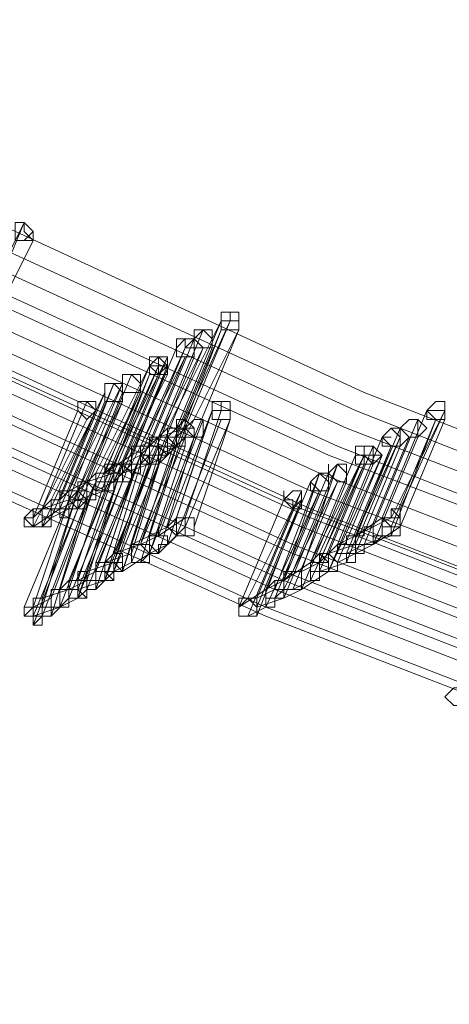
# Model space of a CAD drawing. Units: millimetres. Extents: x -5570 to 5570, y -754 to 7633.
# Drawn here: x -2521 to -2430, y -155 to 52 of the extents above; entities that cross this region are included whole.
import ezdxf

# ---------------------------------------------------------------- set-up
doc = ezdxf.new("R2010")
doc.units = ezdxf.units.MM

# ---------------------------------------------------------------- blocks, each defined once
blk = doc.blocks.new('WMF0')
at = {"color": 3, "lineweight": 0}
for points in [[(759.9157, -799.5634), (767.3855, -805.3095), (775.1427, -810.5528), (783.1872, -815.3651), (791.519, -819.7464), (800.0662, -823.6969), (808.7571, -827.0727)], [(759.7002, -799.7071), (767.1701, -805.3813), (774.9991, -810.6964), (783.0435, -815.5087), (791.3753, -819.8901), (799.9944, -823.8405), (808.7571, -827.2881)], [(759.5565, -799.7789), (767.0982, -805.525), (774.8554, -810.7682), (782.9717, -815.6524), (791.3035, -820.0338), (799.9226, -823.9842), (808.6853, -827.36)], [(759.3411, -799.9226), (766.8828, -805.6686), (774.7118, -810.9837), (782.8281, -815.796), (791.2317, -820.1774), (799.8507, -824.1278), (808.6135, -827.5754)], [(759.3411, -799.9226), (766.8109, -805.6686), (774.7118, -810.9837), (782.8281, -815.8679), (791.1598, -820.2492), (799.7789, -824.1996), (808.6135, -827.5754)], [(759.1256, -800.0662), (766.6673, -805.8123), (774.4963, -811.1274), (782.6844, -816.0115), (791.088, -820.3929), (799.7071, -824.3433), (808.5416, -827.7909)], [(758.9819, -800.138), (766.5236, -805.8841), (774.4244, -811.271), (782.5407, -816.0833), (791.0162, -820.5365), (799.6353, -824.4869), (808.5416, -827.8628)], [(758.7664, -800.2817), (766.38, -806.0277), (774.2808, -811.4147), (782.4689, -816.2988), (790.8725, -820.6802), (799.5634, -824.6306), (808.4698, -828.0782)], [(759.1974, -800.3535), (766.7391, -806.0996), (774.5681, -811.4147), (782.6844, -816.2988), (791.088, -820.6802), (799.6353, -824.6306), (808.4698, -828.0782)], [(759.1974, -800.4253), (766.6673, -806.1714), (774.5681, -811.4865), (782.6844, -816.2988), (791.0162, -820.752), (799.6353, -824.7024), (808.4698, -828.1501)], [(759.0538, -800.4972), (766.5954, -806.2432), (774.4244, -811.5583), (782.5407, -816.4425), (790.9444, -820.8238), (799.5634, -824.7742), (808.398, -828.2219)], [(758.9101, -800.569), (766.4518, -806.315), (774.2808, -811.702), (782.4689, -816.5861), (790.8725, -820.9675), (799.4916, -824.9179), (808.398, -828.3655)], [(758.8383, -800.6408), (766.38, -806.3869), (774.2808, -811.702), (782.3971, -816.5861), (790.8725, -821.0393), (799.4916, -824.9897), (808.3262, -828.4374)], [(758.6228, -800.7126), (766.2363, -806.5305), (774.1371, -811.8456), (782.3253, -816.7298), (790.7289, -821.183), (799.4198, -825.1334), (808.3262, -828.581)], [(758.551, -800.7845), (766.1645, -806.5305), (774.0653, -811.9175), (782.2534, -816.8016), (790.7289, -821.2548), (799.4198, -825.2052), (808.3262, -828.6528)], [(758.4073, -800.8563), (766.0208, -806.6742), (773.9217, -811.9893), (782.1816, -816.9452), (790.6571, -821.3266), (799.348, -825.277), (808.2543, -828.7247)], [(758.2637, -800.9281), (765.8772, -806.746), (773.8498, -812.1329), (782.038, -817.0171), (790.5852, -821.4703), (799.2761, -825.4207), (808.1825, -828.8683)], [(758.2637, -800.9999), (765.8772, -806.8178), (773.778, -812.1329), (782.038, -817.0889), (790.5134, -821.5421), (799.2761, -825.4925), (808.1825, -828.9401)]]:
    blk.add_lwpolyline(points, dxfattribs=at)
at = {"color": 253, "lineweight": 0}
for points in [[(797.3368, -822.3322), (796.9059, -823.1941)], [(796.9777, -823.1941), (797.3368, -822.3322)], [(797.4087, -822.4758), (796.9777, -823.3377)], [(796.9777, -823.3377), (797.4087, -822.4758)], [(798.917, -823.1223), (798.486, -823.9842)], [(798.5579, -823.9842), (798.917, -823.1223)], [(798.9888, -823.1223), (798.6297, -823.9842)], [(798.6297, -823.9123), (798.9888, -823.1223)], [(798.7734, -823.1941), (798.4142, -824.056)], [(798.4142, -824.056), (798.7734, -823.1941)], [(798.917, -823.1941), (798.5579, -824.1278)], [(798.5579, -824.056), (798.917, -823.1941)], [(799.0607, -823.1941), (798.6297, -824.056)], [(798.7015, -824.056), (799.0607, -823.1941)], [(798.7015, -823.2659), (798.3424, -824.1278)], [(798.3424, -824.1278), (798.7015, -823.2659)], [(798.5579, -823.3377), (798.1987, -824.1996)], [(798.1987, -824.1996), (798.5579, -823.3377)], [(798.6297, -823.3377), (798.2706, -824.1996)], [(798.2706, -824.1278), (798.6297, -823.3377)], [(798.7734, -823.3377), (798.3424, -824.1996)], [(798.4142, -824.1996), (798.7734, -823.3377)], [(798.8452, -823.3377), (798.486, -824.1996)], [(798.486, -824.1996), (798.8452, -823.3377)], [(798.486, -823.4096), (798.0551, -824.2715)], [(798.1269, -824.2715), (798.486, -823.4096)], [(798.6297, -823.4096), (798.1987, -824.2715)], [(798.2706, -824.2715), (798.6297, -823.4096)], [(798.7015, -823.4096), (798.3424, -824.2715)], [(798.3424, -824.2715), (798.7015, -823.4096)], [(798.3424, -823.4814), (797.9114, -824.3433)], [(797.9833, -824.3433), (798.3424, -823.4814)], [(798.3424, -823.4814), (797.9833, -824.3433)], [(797.9833, -824.3433), (798.3424, -823.4814)], [(798.4142, -823.4814), (798.0551, -824.3433)], [(798.0551, -824.2715), (798.4142, -823.4814)], [(798.486, -823.4814), (798.1269, -824.4151)], [(798.1269, -824.3433), (798.486, -823.4814)], [(798.1987, -823.5532), (797.8396, -824.4151)], [(797.8396, -824.4151), (798.1987, -823.5532)], [(798.3424, -823.5532), (797.9833, -824.4869)], [(797.9833, -824.4151), (798.3424, -823.5532)], [(798.4142, -823.5532), (797.9833, -824.4151)], [(798.486, -823.5532), (798.0551, -824.4151)], [(798.0551, -824.4151), (798.486, -823.5532)], [(798.0551, -824.4151), (798.4142, -823.5532)], [(798.1269, -823.625), (797.696, -824.4869)], [(798.0551, -823.625), (797.696, -824.5588)], [(797.696, -824.4869), (798.0551, -823.625)], [(797.7678, -824.4869), (798.1269, -823.625)], [(797.8396, -823.7687), (797.4805, -824.6306)], [(797.4805, -824.6306), (797.8396, -823.7687)], [(797.9833, -823.6969), (797.5523, -824.5588)], [(797.6241, -824.5588), (797.9833, -823.6969)], [(797.9833, -823.7687), (797.6241, -824.6306)], [(797.6241, -824.6306), (797.9833, -823.7687)], [(798.1269, -823.7687), (797.696, -824.6306)], [(798.1269, -823.6969), (797.7678, -824.5588)], [(797.7678, -824.5588), (798.1269, -823.6969)], [(797.7678, -824.6306), (798.1269, -823.7687)], [(798.2706, -823.6969), (797.8396, -824.5588)], [(797.9114, -824.4869), (798.2706, -823.6969)], [(797.7678, -823.8405), (797.4087, -824.7024)], [(797.4087, -824.7024), (797.7678, -823.8405)], [(797.9114, -823.8405), (797.4805, -824.7742)], [(797.5523, -824.7024), (797.9114, -823.8405)], [(798.8452, -823.8405), (798.486, -824.7742)], [(798.5579, -824.7024), (798.8452, -823.8405)], [(798.917, -823.8405), (798.6297, -824.7024)], [(798.6297, -824.7024), (798.917, -823.8405)], [(800.569, -823.8405), (800.2099, -824.7024)], [(800.2099, -824.7024), (800.569, -823.8405)], [(800.7126, -823.8405), (800.2817, -824.7024)], [(800.3535, -824.6306), (800.7126, -823.8405)], [(797.8396, -823.9123), (797.4087, -824.7742)], [(797.4087, -824.7742), (797.8396, -823.9123)], [(798.7734, -823.9123), (798.4142, -824.8461)], [(798.4142, -824.8461), (798.7734, -823.9123)], [(798.7015, -824.056), (798.7015, -823.9842), (798.6297, -823.9842), (798.6297, -823.9123), (798.5579, -823.9123), (798.5579, -823.9842)], [(798.917, -823.9123), (798.5579, -824.8461)], [(798.5579, -824.8461), (798.917, -823.9123)], [(798.9888, -823.9123), (798.6297, -824.7742)], [(798.7015, -824.7742), (798.9888, -823.9123)], [(800.4972, -823.9123), (800.138, -824.7742)], [(800.138, -824.7742), (800.4972, -823.9123)], [(800.6408, -823.9123), (800.2817, -824.8461)], [(800.2817, -824.7742), (800.6408, -823.9123)], [(800.7126, -823.9123), (800.3535, -824.7742)], [(800.3535, -824.7742), (800.7126, -823.9123)], [(798.486, -823.9842), (798.3424, -824.1278)], [(798.6297, -823.9842), (798.3424, -824.8461)], [(798.3424, -824.8461), (798.6297, -823.9842)], [(798.6297, -823.9842), (798.4142, -824.056)], [(798.486, -823.9842), (798.486, -824.056), (798.5579, -824.056), (798.5579, -824.1278), (798.6297, -824.1278), (798.6297, -824.056)], [(798.6297, -824.056), (798.6297, -823.9842), (798.5579, -823.9842), (798.486, -823.9842)], [(798.5579, -823.9842), (798.5579, -824.056), (798.6297, -824.056), (798.7015, -824.056)], [(798.6297, -824.056), (798.6297, -823.9842), (798.5579, -824.056)], [(800.3535, -823.9842), (799.9944, -824.8461)], [(799.9944, -824.8461), (800.3535, -823.9842)], [(798.486, -824.056), (798.1987, -824.9897)], [(798.1987, -824.9179), (798.486, -824.056)], [(798.4142, -824.056), (798.2706, -824.1278)], [(798.5579, -824.056), (798.2706, -824.9179)], [(798.2706, -824.9179), (798.6297, -824.056)], [(798.486, -824.1996), (798.486, -824.1278), (798.4142, -824.1278), (798.4142, -824.056), (798.3424, -824.056), (798.3424, -824.1278)], [(798.486, -824.1996), (798.486, -824.1278), (798.486, -824.056), (798.4142, -824.056), (798.3424, -824.056), (798.3424, -824.1278)], [(798.7015, -824.056), (798.3424, -824.9897)], [(798.4142, -824.9897), (798.7015, -824.056)], [(798.6297, -824.056), (798.486, -824.1996)], [(798.7734, -824.056), (798.486, -824.9179)], [(798.486, -824.9179), (798.7734, -824.056)], [(800.2099, -824.056), (799.8507, -824.9179)], [(799.8507, -824.9179), (800.2099, -824.056)], [(800.3535, -824.056), (799.9944, -824.9179)], [(799.9944, -824.8461), (800.3535, -824.056)], [(800.4253, -824.056), (800.0662, -824.9179)], [(800.0662, -824.9179), (800.4253, -824.056)], [(800.4972, -824.056), (800.138, -824.9179)], [(800.138, -824.9179), (800.4972, -824.056)], [(798.4142, -824.1278), (798.0551, -825.0615)], [(798.0551, -824.9897), (798.4142, -824.1278)], [(798.3424, -824.2715), (798.3424, -824.1996), (798.3424, -824.1278), (798.2706, -824.1278), (798.1987, -824.1278), (798.1987, -824.1996)], [(798.3424, -824.2715), (798.3424, -824.1996), (798.2706, -824.1996), (798.2706, -824.1278), (798.1987, -824.1278), (798.1987, -824.1996)], [(798.3424, -824.1278), (798.1987, -824.1996)], [(798.5579, -824.1278), (798.1987, -825.0615)], [(798.2706, -825.0615), (798.5579, -824.1278)], [(798.3424, -824.1278), (798.3424, -824.1996), (798.4142, -824.1996), (798.486, -824.1996)], [(798.3424, -824.1278), (798.3424, -824.1996), (798.4142, -824.1996), (798.486, -824.1996)], [(798.6297, -824.1278), (798.3424, -824.9897)], [(798.3424, -824.9897), (798.6297, -824.1278)], [(798.5579, -824.1278), (798.4142, -824.1996)], [(800.138, -824.1278), (799.7789, -824.9897)], [(799.7789, -824.9897), (800.138, -824.1278)], [(800.2817, -824.1278), (799.9226, -825.0615)], [(799.9226, -824.9897), (800.2817, -824.1278)], [(800.3535, -824.1278), (799.9944, -824.9897)], [(799.9944, -824.9897), (800.3535, -824.1278)], [(798.2706, -824.1996), (797.9114, -825.1334)], [(797.9114, -825.0615), (798.2706, -824.1996)], [(798.1987, -824.1996), (797.9833, -824.3433)], [(798.2706, -824.1996), (797.9833, -825.0615)], [(797.9833, -825.0615), (798.2706, -824.1996)], [(798.3424, -824.1996), (798.0551, -825.0615)], [(798.0551, -825.0615), (798.3424, -824.1996)], [(798.2706, -824.1996), (798.1269, -824.2715)], [(798.1269, -825.1334), (798.4142, -824.1996)], [(798.1987, -824.1996), (798.1987, -824.2715), (798.2706, -824.2715), (798.3424, -824.2715)], [(798.1987, -824.1996), (798.1987, -824.2715), (798.1987, -824.3433), (798.2706, -824.3433), (798.2706, -824.2715), (798.3424, -824.2715)], [(798.3424, -824.1996), (798.2706, -824.2715)], [(798.486, -824.1996), (798.3424, -824.2715)], [(798.4142, -824.1996), (798.4142, -824.2715)], [(799.9944, -824.1996), (799.6353, -825.0615)], [(799.6353, -825.0615), (799.9944, -824.1996)], [(800.0662, -824.1996), (799.6353, -825.0615)], [(800.0662, -824.1996), (799.7071, -825.0615)], [(799.7071, -824.9897), (800.0662, -824.1996)], [(799.7071, -825.0615), (800.0662, -824.1996)], [(800.2099, -824.1996), (799.7789, -825.1334)], [(799.8507, -825.0615), (800.2099, -824.1996)], [(798.1269, -824.2715), (797.8396, -825.2052)], [(797.8396, -825.1334), (798.1269, -824.2715)], [(798.0551, -824.4151), (798.1269, -824.4151), (798.1269, -824.3433), (798.0551, -824.3433), (798.0551, -824.2715), (797.9833, -824.2715), (797.9833, -824.3433)], [(798.2706, -824.2715), (797.9833, -825.2052)], [(797.9833, -825.2052), (798.2706, -824.2715)], [(798.1269, -824.4151), (798.1269, -824.3433), (798.1269, -824.2715), (798.0551, -824.2715), (797.9833, -824.2715), (797.9833, -824.3433)], [(798.1269, -824.3433), (798.1269, -824.2715), (798.0551, -824.2715), (797.9833, -824.2715), (797.9833, -824.3433)], [(798.3424, -824.2715), (797.9833, -825.2052)], [(798.4142, -824.2715), (798.0551, -825.1334)], [(798.1987, -824.2715), (798.0551, -824.4151)], [(798.0551, -825.1334), (798.3424, -824.2715)], [(798.1269, -825.1334), (798.4142, -824.2715)], [(798.3424, -824.2715), (798.1269, -824.3433)], [(798.4142, -824.2715), (798.1269, -825.1334)], [(799.8507, -824.2715), (799.4916, -825.1334)], [(799.5634, -825.1334), (799.8507, -824.2715)], [(800.0662, -824.2715), (799.6353, -825.2052)], [(799.7071, -825.1334), (800.0662, -824.2715)], [(800.0662, -824.2715), (799.7071, -825.1334)], [(799.7071, -825.1334), (800.0662, -824.2715)], [(800.138, -824.2715), (799.7789, -825.1334)], [(799.7789, -825.1334), (800.138, -824.2715)], [(798.0551, -824.3433), (797.696, -825.2052)], [(797.9114, -824.3433), (797.7678, -824.4869)], [(797.7678, -825.2052), (798.0551, -824.3433)], [(798.0551, -824.3433), (797.8396, -824.4151)], [(797.9114, -824.3433), (797.9114, -824.4151), (797.9833, -824.4151), (797.9833, -824.4869), (798.0551, -824.4869), (798.0551, -824.4151)], [(798.0551, -824.4151), (798.0551, -824.3433), (797.9833, -824.3433), (797.9114, -824.3433)], [(797.9833, -824.3433), (797.9114, -824.3433), (797.9114, -824.4151), (797.9833, -824.4151), (798.0551, -824.4151)], [(797.9833, -824.3433), (797.9833, -824.4151), (798.0551, -824.4151), (798.1269, -824.4151)], [(797.9833, -824.3433), (797.9833, -824.4151), (798.0551, -824.4151), (798.1269, -824.4151), (798.1269, -824.3433)], [(799.7071, -824.3433), (799.348, -825.277)], [(799.7789, -824.3433), (799.4198, -825.2052)], [(799.4198, -825.2052), (799.7789, -824.3433)], [(799.4198, -825.2052), (799.7071, -824.3433)], [(797.9114, -824.4151), (797.5523, -825.3489)], [(797.6241, -825.277), (797.9114, -824.4151)], [(797.8396, -824.5588), (797.8396, -824.4869), (797.8396, -824.4151), (797.7678, -824.4151), (797.7678, -824.4869), (797.696, -824.4869)], [(797.8396, -824.4151), (797.696, -824.4869)], [(797.9833, -824.4151), (797.696, -825.277)], [(797.696, -825.277), (797.9833, -824.4151)], [(797.9114, -824.4869), (797.8396, -824.4151), (797.7678, -824.4151), (797.7678, -824.4869)], [(798.1269, -824.4151), (797.7678, -825.3489)], [(797.7678, -825.277), (798.1269, -824.4151)], [(798.1987, -824.4151), (797.8396, -825.277)], [(798.0551, -824.4151), (797.9114, -824.4869)], [(797.9114, -825.277), (798.1987, -824.4151)], [(798.1269, -824.4151), (798.0551, -824.4151)], [(799.6353, -824.4151), (799.2761, -825.277)], [(799.2761, -825.277), (799.6353, -824.4151)], [(799.8507, -824.4151), (799.4198, -825.277)], [(799.4916, -825.277), (799.8507, -824.4151)], [(799.9226, -824.4151), (799.5634, -825.277)], [(799.5634, -825.277), (799.9226, -824.4151)], [(797.696, -824.5588), (797.3368, -825.4207)], [(797.5523, -824.5588), (797.4087, -824.7024)], [(797.4087, -825.4207), (797.696, -824.5588)], [(797.7678, -824.4869), (797.4805, -825.4207)], [(797.4805, -825.3489), (797.7678, -824.4869)], [(797.696, -824.5588), (797.4805, -824.6306)], [(797.8396, -824.5588), (797.4805, -825.4925)], [(797.696, -824.6306), (797.696, -824.5588), (797.696, -824.4869), (797.6241, -824.4869), (797.6241, -824.5588), (797.5523, -824.5588)], [(797.5523, -824.5588), (797.5523, -824.6306), (797.6241, -824.6306), (797.6241, -824.7024), (797.696, -824.7024), (797.696, -824.6306)], [(797.5523, -825.4925), (797.8396, -824.5588)], [(797.7678, -824.6306), (797.7678, -824.5588), (797.696, -824.5588), (797.696, -824.4869), (797.6241, -824.4869), (797.6241, -824.5588)], [(797.696, -824.4869), (797.6241, -824.5588)], [(797.9833, -824.4869), (797.6241, -825.4207)], [(797.6241, -825.4207), (797.9833, -824.4869)], [(797.6241, -824.5588), (797.6241, -824.6306), (797.696, -824.6306), (797.7678, -824.6306)], [(797.7678, -824.5588), (797.6241, -824.6306)], [(797.696, -824.4869), (797.696, -824.5588), (797.7678, -824.5588), (797.8396, -824.5588)], [(798.0551, -824.4869), (797.696, -825.3489)], [(797.7678, -824.4869), (797.7678, -824.5588), (797.8396, -824.5588), (797.9114, -824.5588), (797.9114, -824.4869)], [(797.9833, -824.4869), (797.7678, -824.5588)], [(797.7678, -825.3489), (798.0551, -824.4869)], [(797.8396, -824.5588), (797.7678, -824.6306)], [(799.4198, -824.5588), (799.0607, -825.4207)], [(799.0607, -825.4207), (799.4198, -824.5588)], [(799.5634, -824.4869), (799.1325, -825.3489)], [(799.2043, -825.3489), (799.5634, -824.4869)], [(799.5634, -824.5588), (799.2043, -825.4925)], [(799.2043, -825.4207), (799.5634, -824.5588)], [(799.7071, -824.4869), (799.2761, -825.4207)], [(799.348, -825.3489), (799.7071, -824.4869)], [(799.7789, -824.4869), (799.4198, -825.3489)], [(799.4198, -825.3489), (799.7789, -824.4869)], [(797.4805, -824.7742), (797.5523, -824.7024), (797.4805, -824.7024), (797.4805, -824.6306), (797.4087, -824.6306), (797.4087, -824.7024)], [(797.5523, -824.7024), (797.5523, -824.6306), (797.4805, -824.6306), (797.4087, -824.6306), (797.4087, -824.7024)], [(797.6241, -824.6306), (797.4087, -824.7742)], [(797.7678, -824.6306), (797.4087, -825.5643)], [(797.4087, -825.4925), (797.7678, -824.6306)], [(797.696, -824.6306), (797.5523, -824.7024)], [(799.4916, -824.6306), (799.1325, -825.4925)], [(799.1325, -825.4925), (799.4916, -824.6306)], [(800.3535, -824.7742), (800.3535, -824.7024), (800.3535, -824.6306), (800.2817, -824.6306), (800.2817, -824.7024), (800.2099, -824.7024)], [(797.4087, -824.7024), (797.3368, -824.7024), (797.3368, -824.7742), (797.4087, -824.7742), (797.4805, -824.7742)], [(797.4087, -824.7024), (797.3368, -824.7024)], [(797.4087, -824.7024), (797.4087, -824.7742), (797.4805, -824.7742), (797.5523, -824.7742), (797.5523, -824.7024)], [(798.6297, -824.7024), (798.4142, -824.8461)], [(798.6297, -824.7742), (798.6297, -824.7024), (798.5579, -824.7024), (798.486, -824.7742)], [(798.5579, -824.7024), (798.5579, -824.7742), (798.5579, -824.8461), (798.6297, -824.8461), (798.7015, -824.8461), (798.7015, -824.7742)], [(798.7015, -824.7742), (798.7015, -824.7024), (798.6297, -824.7024), (798.5579, -824.7024)], [(800.2099, -824.7024), (799.9944, -824.8461)], [(800.2817, -824.7024), (800.138, -824.7742)], [(800.2099, -824.7024), (800.2099, -824.7742), (800.2099, -824.8461), (800.2817, -824.8461), (800.3535, -824.8461), (800.3535, -824.7742)], [(800.3535, -824.7742), (800.3535, -824.7024), (800.2817, -824.7024), (800.2099, -824.7024)], [(800.2099, -824.7024), (800.2099, -824.7742), (800.2817, -824.7742), (800.2817, -824.8461), (800.3535, -824.8461), (800.3535, -824.7742)], [(798.486, -824.9179), (798.486, -824.8461), (798.4142, -824.8461), (798.4142, -824.7742), (798.4142, -824.8461), (798.3424, -824.8461)], [(798.486, -824.7742), (798.3424, -824.8461)], [(798.486, -824.7742), (798.5579, -824.8461), (798.6297, -824.8461), (798.6297, -824.7742)], [(798.6297, -824.7742), (798.486, -824.9179)], [(800.138, -824.9179), (800.138, -824.8461), (800.138, -824.7742), (800.0662, -824.7742), (800.0662, -824.8461), (799.9944, -824.8461)], [(800.138, -824.9179), (800.2099, -824.8461), (800.138, -824.8461), (800.138, -824.7742), (800.0662, -824.7742), (800.0662, -824.8461), (799.9944, -824.8461)], [(800.138, -824.7742), (799.9944, -824.8461)], [(800.3535, -824.7742), (800.138, -824.9179)], [(798.3424, -824.8461), (798.1987, -824.9179)], [(798.4142, -824.8461), (798.2706, -824.9179)], [(798.3424, -824.8461), (798.3424, -824.9179), (798.3424, -824.9897), (798.4142, -824.9897), (798.4142, -824.9179), (798.486, -824.9179)], [(798.486, -824.9179), (798.486, -824.8461), (798.4142, -824.8461), (798.3424, -824.8461)], [(798.3424, -824.8461), (798.3424, -824.9179), (798.4142, -824.9897), (798.4142, -824.9179), (798.486, -824.9179)], [(798.5579, -824.8461), (798.4142, -824.9897)], [(798.6297, -824.8461), (798.5579, -824.8461)], [(799.9944, -824.9897), (800.0662, -824.9897), (800.0662, -824.9179), (799.9944, -824.9179), (799.9944, -824.8461), (799.9226, -824.8461), (799.9226, -824.9179), (799.8507, -824.9179)], [(799.9944, -824.8461), (799.8507, -824.9179)], [(799.9944, -824.8461), (799.9944, -824.9179), (800.0662, -824.9179), (800.138, -824.9179)], [(799.9944, -824.8461), (799.9944, -824.9179), (800.0662, -824.9179), (800.138, -824.9179)], [(800.2817, -824.8461), (800.0662, -824.9179)], [(798.2706, -824.9179), (798.0551, -824.9897)], [(798.1987, -824.9179), (798.1987, -824.9897), (798.1987, -825.0615), (798.2706, -825.0615), (798.3424, -825.0615), (798.3424, -824.9897)], [(798.3424, -824.9897), (798.3424, -824.9179), (798.2706, -824.9179), (798.1987, -824.9179)], [(798.3424, -824.9897), (798.2706, -824.9179), (798.1987, -824.9179), (798.1987, -824.9897)], [(798.486, -824.9179), (798.3424, -824.9897)], [(799.8507, -824.9179), (799.7071, -825.0615)], [(799.9944, -824.9179), (799.7789, -824.9897)], [(799.8507, -824.9179), (799.8507, -824.9897), (799.9226, -824.9897), (799.9944, -824.9897)], [(799.8507, -824.9179), (799.8507, -824.9897), (799.9226, -824.9897), (799.9226, -825.0615), (799.9944, -825.0615), (799.9944, -824.9897)], [(799.9944, -824.9897), (799.9944, -824.9179), (799.9226, -824.9179), (799.8507, -824.9179)], [(800.0662, -824.9179), (799.9226, -824.9897)], [(800.138, -824.9179), (799.9944, -824.9897)], [(798.1269, -825.1334), (798.1269, -825.0615), (798.1269, -824.9897), (798.0551, -824.9897), (797.9833, -825.0615)], [(798.1987, -824.9897), (797.9833, -825.0615)], [(798.3424, -824.9897), (798.1269, -825.1334)], [(798.1987, -824.9897), (798.1987, -825.0615), (798.2706, -825.0615), (798.3424, -824.9897)], [(798.3424, -824.9897), (798.2706, -825.0615)], [(799.7789, -825.1334), (799.7789, -825.0615), (799.7789, -824.9897), (799.7071, -824.9897), (799.6353, -825.0615)], [(799.7789, -825.1334), (799.7789, -825.0615), (799.7789, -824.9897), (799.7071, -824.9897), (799.7071, -825.0615), (799.6353, -825.0615)], [(799.7789, -824.9897), (799.7071, -824.9897)], [(799.8507, -825.0615), (799.7789, -824.9897), (799.7071, -824.9897), (799.7071, -825.0615)], [(799.9944, -824.9897), (799.8507, -825.0615)], [(798.0551, -825.0615), (797.8396, -825.1334)], [(798.0551, -825.1334), (798.0551, -825.0615), (797.9833, -825.0615), (797.9114, -825.0615), (797.9114, -825.1334)], [(797.9114, -825.0615), (797.9114, -825.1334), (797.9833, -825.1334), (797.9833, -825.2052), (798.0551, -825.2052), (798.0551, -825.1334), (798.1269, -825.1334)], [(798.1269, -825.1334), (798.0551, -825.0615), (797.9833, -825.0615), (797.9114, -825.0615)], [(797.9833, -825.0615), (797.9114, -825.0615)], [(797.9833, -825.0615), (797.9833, -825.1334), (797.9833, -825.2052), (798.0551, -825.2052), (798.0551, -825.1334), (798.1269, -825.1334)], [(798.1269, -825.1334), (798.1269, -825.0615), (798.0551, -825.0615), (797.9833, -825.0615)], [(797.9833, -825.0615), (797.9833, -825.1334), (798.0551, -825.1334), (798.1269, -825.1334)], [(798.1987, -825.0615), (798.0551, -825.1334)], [(799.6353, -825.0615), (799.4198, -825.2052)], [(799.7071, -825.0615), (799.5634, -825.1334)], [(799.6353, -825.0615), (799.6353, -825.1334), (799.6353, -825.2052), (799.7071, -825.2052), (799.7071, -825.1334), (799.7789, -825.1334)], [(799.7789, -825.1334), (799.7789, -825.0615), (799.7071, -825.0615), (799.6353, -825.0615)], [(799.6353, -825.0615), (799.6353, -825.1334), (799.7071, -825.1334), (799.7789, -825.1334)], [(799.6353, -825.0615), (799.6353, -825.1334), (799.7071, -825.1334), (799.7789, -825.1334)], [(799.7071, -825.0615), (799.7071, -825.1334), (799.7789, -825.1334), (799.8507, -825.1334), (799.8507, -825.0615)], [(799.9226, -825.0615), (799.7071, -825.1334)], [(797.9114, -825.277), (797.9114, -825.2052), (797.8396, -825.2052), (797.8396, -825.1334), (797.7678, -825.1334), (797.7678, -825.2052)], [(797.9114, -825.1334), (797.7678, -825.2052)], [(797.9114, -825.1334), (797.9114, -825.2052), (797.9833, -825.2052), (798.0551, -825.2052), (798.0551, -825.1334)], [(798.0551, -825.1334), (797.9114, -825.277)], [(799.5634, -825.277), (799.5634, -825.2052), (799.5634, -825.1334), (799.4916, -825.1334), (799.4198, -825.1334), (799.4198, -825.2052)], [(799.5634, -825.277), (799.5634, -825.2052), (799.5634, -825.1334), (799.4916, -825.1334), (799.4198, -825.1334), (799.4198, -825.2052)], [(799.4916, -825.1334), (799.4198, -825.2052)], [(799.7789, -825.1334), (799.5634, -825.277)], [(797.696, -825.2052), (797.6241, -825.277)], [(797.696, -825.2052), (797.696, -825.277), (797.7678, -825.277), (797.7678, -825.3489), (797.8396, -825.3489), (797.8396, -825.277)], [(797.8396, -825.277), (797.8396, -825.2052), (797.7678, -825.2052), (797.696, -825.2052)], [(797.8396, -825.2052), (797.696, -825.277)], [(797.7678, -825.2052), (797.7678, -825.277), (797.8396, -825.3489), (797.8396, -825.277), (797.9114, -825.277)], [(797.9833, -825.2052), (797.7678, -825.277)], [(799.4198, -825.3489), (799.4198, -825.277), (799.4198, -825.2052), (799.348, -825.2052), (799.2761, -825.277)], [(799.4198, -825.3489), (799.4198, -825.277), (799.348, -825.277), (799.348, -825.2052), (799.2761, -825.277)], [(799.4198, -825.2052), (799.2761, -825.277)], [(799.4198, -825.2052), (799.4198, -825.277), (799.4916, -825.277), (799.5634, -825.277)], [(799.4198, -825.2052), (799.4198, -825.277), (799.4916, -825.277), (799.5634, -825.277)], [(799.6353, -825.2052), (799.4916, -825.277)], [(797.5523, -825.4925), (797.5523, -825.4207), (797.4805, -825.4207), (797.4805, -825.3489), (797.4087, -825.3489), (797.4087, -825.4207)], [(797.5523, -825.3489), (797.4087, -825.4207)], [(797.696, -825.277), (797.4805, -825.3489)], [(797.696, -825.3489), (797.696, -825.277), (797.6241, -825.277), (797.5523, -825.277), (797.5523, -825.3489)], [(797.5523, -825.3489), (797.5523, -825.4207), (797.6241, -825.4207), (797.696, -825.4207), (797.696, -825.3489)], [(797.696, -825.3489), (797.5523, -825.4925)], [(797.6241, -825.277), (797.6241, -825.3489), (797.6241, -825.4207), (797.696, -825.4207), (797.696, -825.3489), (797.7678, -825.3489)], [(797.7678, -825.3489), (797.7678, -825.277), (797.696, -825.277), (797.6241, -825.277)], [(797.7678, -825.3489), (797.6241, -825.4207)], [(797.8396, -825.277), (797.7678, -825.3489)], [(799.2761, -825.277), (799.0607, -825.4207)], [(799.2043, -825.4925), (799.2043, -825.4207), (799.2043, -825.3489), (799.1325, -825.3489), (799.0607, -825.3489), (799.0607, -825.4207)], [(799.2043, -825.4207), (799.2043, -825.3489), (799.1325, -825.3489), (799.0607, -825.3489), (799.0607, -825.4207)], [(799.348, -825.277), (799.2043, -825.3489)], [(799.4198, -825.3489), (799.2043, -825.4207)], [(799.2761, -825.277), (799.2761, -825.3489), (799.348, -825.3489), (799.4198, -825.3489)], [(799.2761, -825.277), (799.2761, -825.3489), (799.2761, -825.4207), (799.348, -825.4207), (799.348, -825.3489), (799.4198, -825.3489)], [(799.4198, -825.277), (799.348, -825.3489)], [(799.5634, -825.277), (799.4198, -825.3489)], [(797.3368, -825.4207), (797.3368, -825.4925), (797.4087, -825.4925), (797.4087, -825.5643), (797.4805, -825.5643), (797.4805, -825.4925)], [(797.4805, -825.4925), (797.5523, -825.4925), (797.5523, -825.4207), (797.4805, -825.4207), (797.4087, -825.4207), (797.3368, -825.4207)], [(797.4087, -825.4207), (797.4087, -825.4925), (797.4805, -825.4925), (797.5523, -825.4925)], [(797.6241, -825.4207), (797.4087, -825.4925)], [(799.0607, -825.4207), (799.0607, -825.4925), (799.1325, -825.4925), (799.2043, -825.4925)], [(799.0607, -825.4207), (799.0607, -825.4925), (799.1325, -825.4925), (799.2043, -825.4925), (799.2043, -825.4207)], [(799.2761, -825.4207), (799.1325, -825.4925)], [(799.1325, -825.4925), (799.0607, -825.4925)]]:
    blk.add_lwpolyline(points, dxfattribs=at)
for points in [[(797.4087, -822.4758), (797.3368, -822.404), (797.3368, -822.3322), (797.265, -822.3322), (797.265, -822.404), (797.265, -822.4758), (797.3368, -822.4758), (797.4087, -822.4758)], [(797.265, -822.404), (797.265, -822.4758), (797.3368, -822.4758), (797.4087, -822.4758), (797.4087, -822.404), (797.3368, -822.3322), (797.265, -822.3322), (797.265, -822.404)], [(797.265, -822.404), (797.265, -822.3322), (797.3368, -822.3322), (797.4087, -822.404), (797.3368, -822.4758), (797.265, -822.4758), (797.265, -822.404)], [(797.4087, -822.4758), (797.4087, -822.404), (797.4087, -822.4758)], [(798.917, -823.1223), (798.917, -823.0504), (798.9888, -823.0504), (799.0607, -823.0504), (799.0607, -823.1223), (799.0607, -823.1941), (798.9888, -823.1941), (798.917, -823.1941), (798.917, -823.1223)], [(798.9888, -823.1223), (798.9888, -823.0504), (798.9888, -823.1223)], [(799.0607, -823.1941), (799.0607, -823.1223), (798.9888, -823.1223), (798.917, -823.1223), (798.917, -823.1941), (798.9888, -823.1941), (799.0607, -823.1941)], [(798.917, -823.1223), (798.917, -823.1941), (798.9888, -823.1941), (799.0607, -823.1941), (799.0607, -823.1223), (798.9888, -823.1223), (798.917, -823.1223)], [(798.8452, -823.3377), (798.8452, -823.2659), (798.7734, -823.1941), (798.7015, -823.2659), (798.7734, -823.3377), (798.8452, -823.3377)], [(798.7015, -823.2659), (798.7734, -823.3377), (798.8452, -823.3377), (798.8452, -823.2659), (798.7734, -823.1941), (798.7015, -823.2659)], [(798.7015, -823.2659), (798.7015, -823.1941), (798.7734, -823.1941), (798.8452, -823.1941), (798.8452, -823.2659), (798.8452, -823.3377), (798.7734, -823.3377), (798.7015, -823.3377), (798.7015, -823.2659)], [(798.7015, -823.2659), (798.7015, -823.1941), (798.7015, -823.2659)], [(798.7734, -823.1941), (798.8452, -823.1941), (798.7734, -823.1941)], [(798.7015, -823.4096), (798.7015, -823.3377), (798.6297, -823.3377), (798.6297, -823.2659), (798.5579, -823.3377), (798.5579, -823.4096), (798.6297, -823.4096), (798.7015, -823.4096)], [(798.5579, -823.3377), (798.5579, -823.4096), (798.6297, -823.4096), (798.7015, -823.4096), (798.7015, -823.3377), (798.6297, -823.3377), (798.6297, -823.2659), (798.5579, -823.3377)], [(798.5579, -823.3377), (798.5579, -823.2659), (798.6297, -823.2659), (798.7015, -823.2659), (798.7015, -823.3377), (798.7015, -823.4096), (798.6297, -823.4096), (798.5579, -823.4096), (798.5579, -823.3377)], [(798.6297, -823.3377), (798.7015, -823.2659), (798.6297, -823.3377)], [(798.8452, -823.3377), (798.8452, -823.2659), (798.8452, -823.3377)], [(798.7015, -823.4096), (798.7015, -823.3377), (798.7015, -823.4096)], [(798.3424, -823.4814), (798.3424, -823.4096), (798.4142, -823.4096), (798.486, -823.4814), (798.4142, -823.5532), (798.3424, -823.5532), (798.3424, -823.4814)], [(798.486, -823.4814), (798.486, -823.4096), (798.4142, -823.4096), (798.3424, -823.4814), (798.4142, -823.5532), (798.486, -823.5532), (798.486, -823.4814)], [(798.3424, -823.4814), (798.4142, -823.5532), (798.486, -823.5532), (798.486, -823.4814), (798.486, -823.4096), (798.4142, -823.4096), (798.3424, -823.4814)], [(798.3424, -823.4814), (798.4142, -823.4096), (798.486, -823.4096), (798.486, -823.4814), (798.4142, -823.5532), (798.4142, -823.4814), (798.3424, -823.4814)], [(798.3424, -823.4814), (798.3424, -823.4096), (798.3424, -823.4814)], [(798.4142, -823.4814), (798.4142, -823.4096), (798.4142, -823.4814)], [(798.486, -823.5532), (798.486, -823.4814), (798.4142, -823.4814), (798.3424, -823.4814), (798.3424, -823.5532), (798.4142, -823.5532), (798.486, -823.5532)], [(798.3424, -823.4814), (798.3424, -823.5532), (798.4142, -823.5532), (798.486, -823.5532), (798.486, -823.4814), (798.4142, -823.4814), (798.3424, -823.4814)], [(798.2706, -823.6969), (798.2706, -823.625), (798.1987, -823.5532), (798.1269, -823.5532), (798.1269, -823.625), (798.1269, -823.6969), (798.1987, -823.6969), (798.2706, -823.6969)], [(798.1269, -823.625), (798.1269, -823.6969), (798.1987, -823.6969), (798.2706, -823.6969), (798.2706, -823.625), (798.1987, -823.5532), (798.1269, -823.5532), (798.1269, -823.625)], [(798.1269, -823.625), (798.1269, -823.5532), (798.1987, -823.5532), (798.2706, -823.5532), (798.2706, -823.625), (798.2706, -823.6969), (798.1987, -823.6969), (798.1269, -823.6969), (798.1269, -823.625)], [(798.1269, -823.625), (798.1269, -823.5532), (798.1269, -823.625)], [(798.1269, -823.7687), (798.1269, -823.6969), (798.0551, -823.625), (797.9833, -823.625), (797.9833, -823.6969), (797.9833, -823.7687), (798.0551, -823.7687), (798.1269, -823.7687)], [(797.9833, -823.6969), (797.9833, -823.7687), (798.0551, -823.7687), (798.1269, -823.7687), (798.1269, -823.6969), (798.0551, -823.625), (797.9833, -823.625), (797.9833, -823.6969)], [(797.9833, -823.6969), (797.9833, -823.625), (798.0551, -823.625), (798.1269, -823.625), (798.1269, -823.6969), (798.1269, -823.7687), (798.0551, -823.7687), (797.9833, -823.7687), (797.9833, -823.6969)], [(798.2706, -823.6969), (798.2706, -823.625), (798.2706, -823.6969)], [(797.9114, -823.8405), (797.8396, -823.7687), (797.7678, -823.7687), (797.7678, -823.8405), (797.8396, -823.9123), (797.9114, -823.8405)], [(797.7678, -823.8405), (797.8396, -823.9123), (797.9114, -823.8405), (797.8396, -823.7687), (797.7678, -823.7687), (797.7678, -823.8405)], [(797.7678, -823.8405), (797.7678, -823.7687), (797.8396, -823.7687), (797.9114, -823.7687), (797.9114, -823.8405), (797.8396, -823.9123), (797.7678, -823.8405)], [(797.7678, -823.8405), (797.7678, -823.7687), (797.7678, -823.8405)], [(798.1269, -823.7687), (798.1269, -823.6969), (798.1269, -823.7687)], [(798.8452, -823.8405), (798.8452, -823.7687), (798.917, -823.7687), (798.9888, -823.7687), (798.9888, -823.8405), (798.9888, -823.9123), (798.917, -823.9123), (798.8452, -823.9123), (798.8452, -823.8405)], [(798.917, -823.8405), (798.917, -823.7687), (798.917, -823.8405)], [(800.569, -823.8405), (800.6408, -823.7687), (800.7126, -823.7687), (800.7126, -823.8405), (800.7126, -823.9123), (800.6408, -823.9123), (800.569, -823.8405)], [(800.7126, -823.8405), (800.7126, -823.7687), (800.7126, -823.8405)], [(798.9888, -823.9123), (798.9888, -823.8405), (798.917, -823.8405), (798.8452, -823.8405), (798.8452, -823.9123), (798.917, -823.9123), (798.9888, -823.9123)], [(798.8452, -823.8405), (798.8452, -823.9123), (798.917, -823.9123), (798.9888, -823.9123), (798.9888, -823.8405), (798.917, -823.8405), (798.8452, -823.8405)], [(800.7126, -823.9123), (800.7126, -823.8405), (800.6408, -823.8405), (800.569, -823.8405), (800.569, -823.9123), (800.6408, -823.9123), (800.7126, -823.9123)], [(800.569, -823.8405), (800.569, -823.9123), (800.6408, -823.9123), (800.7126, -823.9123), (800.7126, -823.8405), (800.6408, -823.8405), (800.569, -823.8405)], [(798.7015, -823.9842), (798.6297, -823.9123), (798.5579, -823.9842), (798.5579, -824.056), (798.6297, -824.056), (798.7015, -824.056), (798.7015, -823.9842)], [(798.7734, -824.056), (798.7734, -823.9842), (798.7734, -823.9123), (798.7015, -823.9123), (798.6297, -823.9842), (798.6297, -824.056), (798.7015, -824.056), (798.7734, -824.056)], [(798.6297, -823.9842), (798.6297, -824.056), (798.7015, -824.056), (798.7734, -824.056), (798.7734, -823.9842), (798.7734, -823.9123), (798.7015, -823.9123), (798.6297, -823.9842)], [(798.6297, -823.9842), (798.7015, -823.9123), (798.7734, -823.9123), (798.7734, -823.9842), (798.7734, -824.056), (798.7015, -824.056), (798.6297, -823.9842)], [(800.4972, -824.056), (800.4972, -823.9842), (800.4972, -823.9123), (800.4253, -823.9123), (800.3535, -823.9842), (800.4253, -824.056), (800.4972, -824.056)], [(800.3535, -823.9842), (800.4253, -824.056), (800.4972, -824.056), (800.4972, -823.9842), (800.4972, -823.9123), (800.4253, -823.9123), (800.3535, -823.9842)], [(800.3535, -823.9842), (800.4253, -823.9123), (800.4972, -823.9123), (800.569, -823.9842), (800.4972, -824.056), (800.4253, -824.056), (800.3535, -823.9842)], [(800.3535, -823.9842), (800.4253, -823.9123), (800.3535, -823.9842)], [(798.486, -824.056), (798.5579, -823.9842), (798.6297, -823.9842), (798.6297, -824.056), (798.6297, -824.1278), (798.5579, -824.1278), (798.486, -824.056)], [(798.7734, -824.056), (798.7734, -823.9842), (798.7734, -824.056)], [(800.3535, -824.1278), (800.3535, -824.056), (800.2817, -823.9842), (800.2099, -824.056), (800.2099, -824.1278), (800.2817, -824.1278), (800.3535, -824.1278)], [(800.2099, -824.056), (800.2099, -824.1278), (800.2817, -824.1278), (800.3535, -824.1278), (800.3535, -824.056), (800.2817, -823.9842), (800.2099, -824.056)], [(800.2099, -824.056), (800.2817, -823.9842), (800.3535, -823.9842), (800.4253, -824.056), (800.3535, -824.1278), (800.2817, -824.1278), (800.2099, -824.056)], [(800.3535, -824.056), (800.3535, -823.9842), (800.3535, -824.056)], [(800.4972, -824.056), (800.569, -823.9842), (800.4972, -824.056)], [(798.6297, -824.1278), (798.6297, -824.056), (798.5579, -824.056), (798.486, -824.056), (798.486, -824.1278), (798.5579, -824.1278), (798.6297, -824.1278)], [(798.486, -824.056), (798.486, -824.1278), (798.5579, -824.1278), (798.6297, -824.1278), (798.6297, -824.056), (798.5579, -824.056), (798.486, -824.056)], [(798.6297, -824.1278), (798.6297, -824.056), (798.6297, -824.1278)], [(800.2099, -824.056), (800.2817, -824.056), (800.2099, -824.056)], [(800.3535, -824.1278), (800.4253, -824.056), (800.3535, -824.1278)], [(798.2706, -824.1996), (798.2706, -824.1278), (798.3424, -824.1278), (798.4142, -824.1278), (798.4142, -824.1996), (798.4142, -824.2715), (798.3424, -824.2715), (798.2706, -824.2715), (798.2706, -824.1996)], [(798.4142, -824.2715), (798.4142, -824.1996), (798.4142, -824.1278), (798.3424, -824.1278), (798.2706, -824.1996), (798.3424, -824.2715), (798.4142, -824.2715)], [(798.2706, -824.1996), (798.3424, -824.2715), (798.4142, -824.2715), (798.4142, -824.1996), (798.4142, -824.1278), (798.3424, -824.1278), (798.2706, -824.1996)], [(798.2706, -824.1996), (798.3424, -824.1278), (798.4142, -824.1278), (798.486, -824.1996), (798.4142, -824.2715), (798.3424, -824.2715), (798.2706, -824.1996)], [(798.2706, -824.1996), (798.2706, -824.1278), (798.2706, -824.1996)], [(798.3424, -824.1996), (798.3424, -824.1278), (798.3424, -824.1996)], [(799.9944, -824.1996), (799.9944, -824.1278), (800.0662, -824.1278), (800.138, -824.1278), (800.138, -824.1996), (800.138, -824.2715), (800.0662, -824.2715), (799.9944, -824.2715), (799.9944, -824.1996)], [(800.0662, -824.1996), (800.0662, -824.1278), (800.0662, -824.1996)], [(800.2099, -824.1996), (800.138, -824.1278), (800.0662, -824.1278), (800.0662, -824.1996), (800.0662, -824.2715), (800.138, -824.2715), (800.2099, -824.1996)], [(800.0662, -824.1996), (800.0662, -824.2715), (800.138, -824.2715), (800.2099, -824.1996), (800.138, -824.1278), (800.0662, -824.1278), (800.0662, -824.1996)], [(800.0662, -824.1996), (800.0662, -824.1278), (800.138, -824.1278), (800.2099, -824.1996), (800.138, -824.1996), (800.138, -824.2715), (800.0662, -824.1996)], [(800.0662, -824.1996), (800.0662, -824.1278), (800.0662, -824.1996)], [(798.4142, -824.2715), (798.4142, -824.1996), (798.3424, -824.1996), (798.2706, -824.1996), (798.2706, -824.2715), (798.3424, -824.2715), (798.4142, -824.2715)], [(798.2706, -824.1996), (798.2706, -824.2715), (798.3424, -824.2715), (798.4142, -824.2715), (798.4142, -824.1996), (798.3424, -824.1996), (798.2706, -824.1996)], [(800.138, -824.2715), (800.138, -824.1996), (800.0662, -824.1996), (799.9944, -824.1996), (799.9944, -824.2715), (800.0662, -824.2715), (800.138, -824.2715)], [(799.9944, -824.1996), (799.9944, -824.2715), (800.0662, -824.2715), (800.138, -824.2715), (800.138, -824.1996), (800.0662, -824.1996), (799.9944, -824.1996)], [(798.1269, -824.3433), (798.0551, -824.3433), (798.0551, -824.2715), (797.9833, -824.3433), (797.9833, -824.4151), (798.0551, -824.4151), (798.1269, -824.3433)], [(798.1269, -824.3433), (798.0551, -824.3433), (798.0551, -824.2715), (797.9833, -824.3433), (797.9833, -824.4151), (798.0551, -824.4151), (798.1269, -824.3433)], [(798.1987, -824.4151), (798.1987, -824.3433), (798.1269, -824.2715), (798.0551, -824.2715), (798.0551, -824.3433), (798.0551, -824.4151), (798.1269, -824.4151), (798.1987, -824.4151)], [(798.0551, -824.3433), (798.0551, -824.4151), (798.1269, -824.4151), (798.1987, -824.4151), (798.1987, -824.3433), (798.1269, -824.2715), (798.0551, -824.2715), (798.0551, -824.3433)], [(798.0551, -824.3433), (798.0551, -824.2715), (798.1269, -824.2715), (798.1987, -824.2715), (798.1987, -824.3433), (798.1987, -824.4151), (798.1269, -824.4151), (798.0551, -824.4151), (798.0551, -824.3433)], [(799.9226, -824.4151), (799.9226, -824.3433), (799.8507, -824.2715), (799.7789, -824.3433), (799.8507, -824.4151), (799.9226, -824.4151)], [(799.7789, -824.3433), (799.8507, -824.4151), (799.9226, -824.4151), (799.9226, -824.3433), (799.8507, -824.2715), (799.7789, -824.3433)], [(799.7789, -824.3433), (799.8507, -824.2715), (799.9226, -824.2715), (799.9226, -824.3433), (799.9226, -824.4151), (799.8507, -824.4151), (799.7789, -824.3433)], [(799.7789, -824.3433), (799.7789, -824.2715), (799.7789, -824.3433)], [(799.8507, -824.2715), (799.9226, -824.2715), (799.8507, -824.2715)], [(797.9114, -824.4151), (797.9114, -824.3433), (797.9833, -824.3433), (798.0551, -824.3433), (798.0551, -824.4151), (798.0551, -824.4869), (797.9833, -824.4869), (797.9114, -824.4869), (797.9114, -824.4151)], [(797.9833, -824.4151), (797.9833, -824.3433), (797.9833, -824.4151)], [(798.1987, -824.4151), (798.1987, -824.3433), (798.1987, -824.4151)], [(799.7789, -824.4869), (799.7789, -824.4151), (799.7071, -824.3433), (799.6353, -824.4151), (799.6353, -824.4869), (799.7071, -824.4869), (799.7789, -824.4869)], [(799.6353, -824.4151), (799.6353, -824.4869), (799.7071, -824.4869), (799.7789, -824.4869), (799.7789, -824.4151), (799.7071, -824.3433), (799.6353, -824.4151)], [(799.6353, -824.4151), (799.7071, -824.3433), (799.7789, -824.3433), (799.7789, -824.4151), (799.7789, -824.4869), (799.7071, -824.4869), (799.6353, -824.4151)], [(799.7071, -824.3433), (799.7789, -824.3433), (799.7071, -824.3433)], [(799.9226, -824.4151), (799.9226, -824.3433), (799.9226, -824.4151)], [(798.0551, -824.4869), (798.0551, -824.4151), (797.9833, -824.4151), (797.9114, -824.4151), (797.9114, -824.4869), (797.9833, -824.4869), (798.0551, -824.4869)], [(797.9114, -824.4151), (797.9114, -824.4869), (797.9833, -824.4869), (798.0551, -824.4869), (798.0551, -824.4151), (797.9833, -824.4151), (797.9114, -824.4151)], [(798.0551, -824.4869), (798.0551, -824.4151), (798.0551, -824.4869)], [(799.7789, -824.4869), (799.7789, -824.4151), (799.7789, -824.4869)], [(797.8396, -824.5588), (797.7678, -824.4869), (797.696, -824.5588), (797.7678, -824.6306), (797.8396, -824.6306), (797.8396, -824.5588)], [(797.696, -824.5588), (797.7678, -824.6306), (797.8396, -824.6306), (797.8396, -824.5588), (797.7678, -824.4869), (797.696, -824.5588)], [(797.696, -824.5588), (797.696, -824.4869), (797.7678, -824.4869), (797.8396, -824.4869), (797.8396, -824.5588), (797.8396, -824.6306), (797.7678, -824.6306), (797.696, -824.6306), (797.696, -824.5588)], [(797.696, -824.5588), (797.696, -824.4869), (797.696, -824.5588)], [(797.7678, -824.4869), (797.8396, -824.4869), (797.7678, -824.4869)], [(799.5634, -824.5588), (799.5634, -824.4869), (799.4916, -824.4869), (799.4198, -824.5588), (799.4916, -824.6306), (799.5634, -824.6306), (799.5634, -824.5588)], [(799.4198, -824.5588), (799.4916, -824.6306), (799.5634, -824.6306), (799.5634, -824.5588), (799.5634, -824.4869), (799.4916, -824.4869), (799.4198, -824.5588)], [(799.4198, -824.5588), (799.4916, -824.4869), (799.5634, -824.4869), (799.5634, -824.5588), (799.4916, -824.6306), (799.4916, -824.5588), (799.4198, -824.5588)], [(799.4198, -824.5588), (799.4198, -824.4869), (799.4198, -824.5588)], [(797.4805, -824.7024), (797.4805, -824.6306), (797.4087, -824.6306), (797.3368, -824.7024), (797.4087, -824.7742), (797.4805, -824.7742), (797.4805, -824.7024)], [(800.3535, -824.7024), (800.2817, -824.6306), (800.2817, -824.7024), (800.2099, -824.7024), (800.2817, -824.7742), (800.3535, -824.7742), (800.3535, -824.7024)], [(798.7015, -824.7742), (798.7015, -824.7024), (798.6297, -824.7024), (798.5579, -824.7024), (798.5579, -824.7742), (798.5579, -824.8461), (798.6297, -824.8461), (798.7015, -824.8461), (798.7015, -824.7742)], [(799.7789, -825.0615), (799.7071, -824.9897), (799.6353, -825.0615), (799.6353, -825.1334), (799.7071, -825.1334), (799.7789, -825.1334), (799.7789, -825.0615)], [(799.7789, -825.0615), (799.7071, -824.9897), (799.6353, -825.0615), (799.6353, -825.1334), (799.7071, -825.1334), (799.7789, -825.1334), (799.7789, -825.0615)], [(798.1269, -825.1334), (798.0551, -825.0615), (797.9833, -825.0615), (797.9833, -825.1334), (798.0551, -825.2052), (798.0551, -825.1334), (798.1269, -825.1334)], [(798.1269, -825.1334), (798.0551, -825.0615), (797.9833, -825.0615), (797.9833, -825.1334), (798.0551, -825.2052), (798.0551, -825.1334), (798.1269, -825.1334)], [(799.2043, -825.4207), (799.1325, -825.3489), (799.0607, -825.4207), (799.0607, -825.4925), (799.1325, -825.4925), (799.2043, -825.4925), (799.2043, -825.4207)], [(797.4805, -825.4925), (797.4805, -825.4207), (797.4087, -825.4207), (797.3368, -825.4925), (797.4087, -825.4925), (797.4087, -825.5643), (797.4805, -825.4925)], [(800.9281, -826.1389), (800.8563, -826.0671), (800.7845, -826.0671), (800.7126, -826.1389), (800.7845, -826.2108), (800.8563, -826.2108), (800.9281, -826.1389)]]:
    blk.add_lwpolyline(points, close=True, dxfattribs=at)

msp = doc.modelspace()

# ---------------------------------------------------------------- block references
at = {"xscale": 26.17, "yscale": 26.17, "zscale": 26.17}
msp.add_blockref('WMF0', (-23386.01, 21529.83), dxfattribs=at)

doc.saveas('drawing.dxf')
